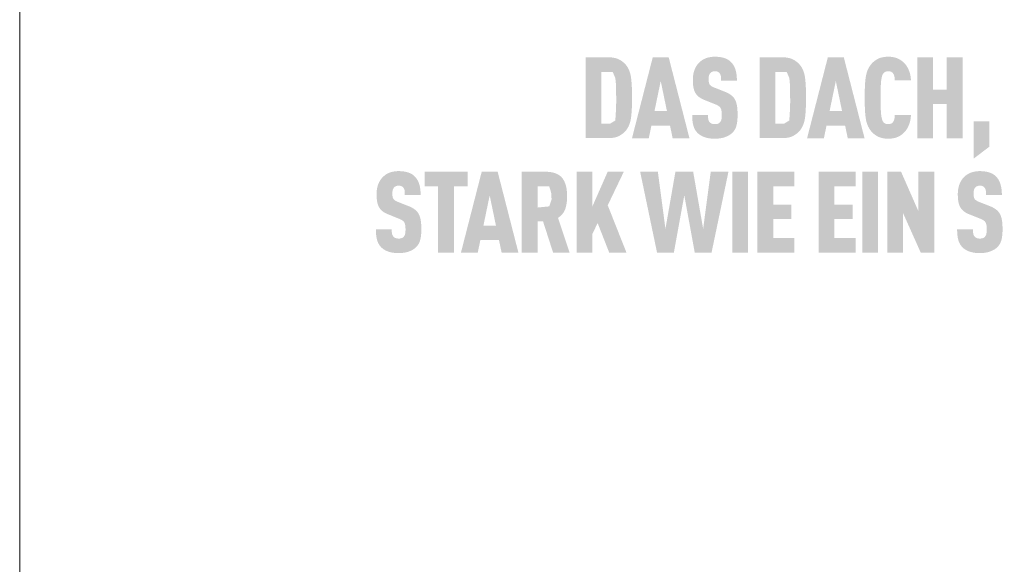
# Model space of a CAD drawing. Units: millimetres. Extents: x -10653 to 37780, y -9749 to -8279.
# Drawn here: x 11656 to 11788, y -8665 to -8592 of the extents above; entities that cross this region are included whole.
import ezdxf

# ---------------------------------------------------------------- set-up
doc = ezdxf.new("R2010")
doc.units = ezdxf.units.MM
doc.layers.add('10_Blattrahmen', color=7, linetype='Continuous', lineweight=20, true_color=0x000000)

msp = doc.modelspace()

# ---------------------------------------------------------------- hatches: boundary and pattern name
h = msp.add_hatch(color=256)
h.dxf.hatch_style = 1
h.paths.add_polyline_path([(11737.909, -8604.15), (11737.928, -8603.477), (11737.927, -8602.001), (11737.909, -8601.364), (11737.892, -8601.047), (11737.871, -8600.743), (11737.844, -8600.451), (11737.813, -8600.171), (11737.794, -8600.036), (11737.773, -8599.905), (11737.748, -8599.777), (11737.72, -8599.652), (11737.689, -8599.531), (11737.655, -8599.413), (11737.618, -8599.299), (11737.598, -8599.243), (11737.577, -8599.188), (11737.556, -8599.134), (11737.534, -8599.081), (11737.511, -8599.028), (11737.487, -8598.977), (11737.463, -8598.926), (11737.437, -8598.876), (11737.411, -8598.827), (11737.384, -8598.779), (11737.357, -8598.732), (11737.328, -8598.686), (11737.299, -8598.64), (11737.269, -8598.596), (11737.238, -8598.552), (11737.207, -8598.509), (11737.175, -8598.467), (11737.098, -8598.372), (11737.052, -8598.319), (11737.005, -8598.268), (11736.957, -8598.217), (11736.906, -8598.168), (11736.855, -8598.119), (11736.801, -8598.072), (11736.746, -8598.026), (11736.689, -8597.98), (11736.63, -8597.936), (11736.57, -8597.893), (11736.508, -8597.851), (11736.445, -8597.809), (11736.38, -8597.769), (11736.313, -8597.73), (11736.245, -8597.692), (11736.21, -8597.674), (11736.174, -8597.656), (11736.138, -8597.639), (11736.1, -8597.622), (11736.063, -8597.606), (11736.024, -8597.59), (11735.985, -8597.575), (11735.945, -8597.56), (11735.904, -8597.546), (11735.863, -8597.533), (11735.778, -8597.508), (11735.69, -8597.485), (11735.6, -8597.464), (11735.506, -8597.446), (11735.41, -8597.43), (11735.311, -8597.416), (11735.209, -8597.404), (11735.104, -8597.394), (11734.996, -8597.387), (11734.885, -8597.382), (11731.742, -8597.38), (11731.742, -8608.16), (11734.772, -8608.16), (11734.885, -8608.157), (11734.996, -8608.152), (11735.104, -8608.145), (11735.209, -8608.136), (11735.311, -8608.124), (11735.41, -8608.11), (11735.506, -8608.094), (11735.6, -8608.076), (11735.69, -8608.055), (11735.778, -8608.032), (11735.863, -8608.007), (11735.904, -8607.993), (11735.945, -8607.979), (11735.985, -8607.965), (11736.024, -8607.95), (11736.063, -8607.934), (11736.1, -8607.918), (11736.138, -8607.901), (11736.174, -8607.884), (11736.21, -8607.866), (11736.245, -8607.847), (11736.313, -8607.809), (11736.38, -8607.77), (11736.445, -8607.73), (11736.508, -8607.689), (11736.57, -8607.647), (11736.63, -8607.604), (11736.689, -8607.559), (11736.746, -8607.514), (11736.801, -8607.468), (11736.855, -8607.42), (11736.906, -8607.372), (11736.957, -8607.322), (11737.005, -8607.272), (11737.052, -8607.22), (11737.098, -8607.168), (11737.175, -8607.073), (11737.207, -8607.03), (11737.238, -8606.987), (11737.269, -8606.943), (11737.299, -8606.899), (11737.328, -8606.853), (11737.357, -8606.806), (11737.384, -8606.759), (11737.411, -8606.71), (11737.437, -8606.661), (11737.463, -8606.611), (11737.487, -8606.56), (11737.511, -8606.508), (11737.534, -8606.455), (11737.556, -8606.401), (11737.577, -8606.347), (11737.618, -8606.235), (11737.655, -8606.12), (11737.689, -8606.001), (11737.72, -8605.878), (11737.748, -8605.753), (11737.773, -8605.623), (11737.794, -8605.49), (11737.813, -8605.353), (11737.844, -8605.071), (11737.871, -8604.776), (11737.892, -8604.469)])
h.paths.add_polyline_path([(11735.788, -8604.514), (11735.707, -8605.806), (11735.02, -8606.219), (11733.848, -8606.219), (11733.848, -8599.32), (11735.35, -8599.32), (11735.713, -8600.148), (11735.785, -8600.912), (11735.817, -8601.857), (11735.825, -8603.441)], flags=16)
h = msp.add_hatch(color=256)
h.dxf.hatch_style = 1
h.paths.add_polyline_path([(11740.517, -8606.498), (11742.999, -8606.498), (11743.347, -8608.167), (11745.587, -8608.167), (11742.818, -8597.372), (11740.699, -8597.372), (11737.929, -8608.167), (11740.169, -8608.167)])
h.paths.add_polyline_path([(11740.926, -8604.557), (11741.758, -8600.547), (11742.591, -8604.557)], flags=16)
h = msp.add_hatch(color=256)
h.dxf.hatch_style = 1
h.paths.add_polyline_path([(11751.112, -8602.405), (11751.069, -8602.373), (11751.025, -8602.342), (11750.979, -8602.311), (11750.932, -8602.281), (11750.885, -8602.251), (11750.836, -8602.222), (11750.785, -8602.193), (11750.734, -8602.165), (11750.628, -8602.111), (11750.516, -8602.058), (11750.401, -8602.008), (11748.819, -8601.384), (11748.721, -8601.341), (11748.626, -8601.294), (11748.544, -8601.246), (11748.484, -8601.206), (11748.424, -8601.16), (11748.364, -8601.107), (11748.315, -8601.051), (11748.275, -8600.994), (11748.241, -8600.929), (11748.216, -8600.865), (11748.197, -8600.806), (11748.181, -8600.742), (11748.17, -8600.683), (11748.158, -8600.602), (11748.149, -8600.497), (11748.146, -8600.385), (11748.149, -8600.167), (11748.154, -8600.076), (11748.165, -8599.97), (11748.178, -8599.891), (11748.193, -8599.821), (11748.213, -8599.756), (11748.237, -8599.694), (11748.265, -8599.636), (11748.297, -8599.581), (11748.358, -8599.496), (11748.404, -8599.445), (11748.454, -8599.401), (11748.508, -8599.365), (11748.564, -8599.334), (11748.625, -8599.308), (11748.69, -8599.286), (11748.761, -8599.269), (11748.837, -8599.256), (11748.947, -8599.244), (11749.034, -8599.246), (11749.118, -8599.252), (11749.195, -8599.263), (11749.266, -8599.279), (11749.334, -8599.302), (11749.4, -8599.332), (11749.468, -8599.373), (11749.53, -8599.421), (11749.585, -8599.476), (11749.632, -8599.539), (11749.675, -8599.61), (11749.712, -8599.686), (11749.741, -8599.768), (11749.764, -8599.853), (11749.776, -8599.928), (11749.784, -8600.007), (11749.79, -8600.07), (11749.797, -8600.174), (11749.802, -8600.335), (11749.801, -8600.475), (11751.912, -8600.475), (11751.909, -8600.275), (11751.901, -8600.08), (11751.886, -8599.891), (11751.877, -8599.798), (11751.865, -8599.707), (11751.853, -8599.618), (11751.838, -8599.529), (11751.823, -8599.443), (11751.805, -8599.357), (11751.786, -8599.274), (11751.766, -8599.191), (11751.744, -8599.11), (11751.721, -8599.03), (11751.695, -8598.952), (11751.668, -8598.876), (11751.639, -8598.801), (11751.609, -8598.728), (11751.576, -8598.657), (11751.542, -8598.587), (11751.505, -8598.52), (11751.467, -8598.454), (11751.427, -8598.389), (11751.385, -8598.326), (11751.342, -8598.265), (11751.296, -8598.206), (11751.249, -8598.149), (11751.2, -8598.093), (11751.149, -8598.039), (11751.096, -8597.986), (11751.053, -8597.945), (11751.009, -8597.905), (11750.963, -8597.866), (11750.916, -8597.829), (11750.867, -8597.793), (11750.817, -8597.758), (11750.765, -8597.724), (11750.712, -8597.692), (11750.657, -8597.661), (11750.6, -8597.631), (11750.542, -8597.603), (11750.483, -8597.576), (11750.422, -8597.55), (11750.359, -8597.525), (11750.295, -8597.502), (11750.23, -8597.48), (11750.163, -8597.46), (11750.094, -8597.44), (11750.024, -8597.422), (11749.952, -8597.405), (11749.879, -8597.39), (11749.805, -8597.376), (11749.728, -8597.363), (11749.651, -8597.351), (11749.571, -8597.341), (11749.491, -8597.331), (11749.325, -8597.317), (11749.152, -8597.308), (11748.974, -8597.304), (11748.82, -8597.308), (11748.745, -8597.312), (11748.671, -8597.317), (11748.597, -8597.324), (11748.525, -8597.331), (11748.454, -8597.341), (11748.383, -8597.351), (11748.314, -8597.363), (11748.245, -8597.376), (11748.178, -8597.39), (11748.112, -8597.405), (11748.046, -8597.422), (11747.982, -8597.44), (11747.918, -8597.46), (11747.856, -8597.48), (11747.794, -8597.502), (11747.734, -8597.525), (11747.674, -8597.55), (11747.616, -8597.576), (11747.558, -8597.603), (11747.502, -8597.631), (11747.446, -8597.661), (11747.391, -8597.692), (11747.338, -8597.724), (11747.285, -8597.758), (11747.234, -8597.793), (11747.183, -8597.829), (11747.133, -8597.866), (11747.085, -8597.905), (11747.037, -8597.945), (11746.99, -8597.986), (11746.932, -8598.04), (11746.875, -8598.095), (11746.82, -8598.152), (11746.767, -8598.21), (11746.715, -8598.269), (11746.666, -8598.33), (11746.619, -8598.392), (11746.573, -8598.456), (11746.529, -8598.521), (11746.488, -8598.588), (11746.448, -8598.656), (11746.41, -8598.725), (11746.374, -8598.796), (11746.339, -8598.868), (11746.307, -8598.942), (11746.277, -8599.017), (11746.248, -8599.094), (11746.221, -8599.171), (11746.196, -8599.25), (11746.173, -8599.329), (11746.152, -8599.41), (11746.133, -8599.492), (11746.115, -8599.575), (11746.1, -8599.659), (11746.086, -8599.744), (11746.074, -8599.83), (11746.064, -8599.917), (11746.056, -8600.006), (11746.049, -8600.095), (11746.045, -8600.186), (11746.042, -8600.277), (11746.042, -8600.52), (11746.046, -8600.665), (11746.052, -8600.804), (11746.061, -8600.939), (11746.074, -8601.069), (11746.089, -8601.194), (11746.107, -8601.314), (11746.127, -8601.429), (11746.151, -8601.539), (11746.164, -8601.592), (11746.178, -8601.643), (11746.192, -8601.694), (11746.207, -8601.743), (11746.223, -8601.791), (11746.239, -8601.838), (11746.257, -8601.884), (11746.274, -8601.928), (11746.293, -8601.971), (11746.312, -8602.013), (11746.333, -8602.054), (11746.353, -8602.093), (11746.375, -8602.131), (11746.397, -8602.168), (11746.42, -8602.204), (11746.444, -8602.239), (11746.469, -8602.274), (11746.494, -8602.309), (11746.521, -8602.343), (11746.548, -8602.376), (11746.576, -8602.409), (11746.605, -8602.441), (11746.635, -8602.473), (11746.665, -8602.504), (11746.697, -8602.534), (11746.729, -8602.565), (11746.762, -8602.594), (11746.797, -8602.623), (11746.831, -8602.652), (11746.867, -8602.68), (11746.904, -8602.707), (11746.941, -8602.734), (11746.979, -8602.76), (11747.019, -8602.786), (11747.058, -8602.812), (11747.099, -8602.836), (11747.141, -8602.861), (11747.183, -8602.884), (11747.227, -8602.908), (11747.271, -8602.93), (11747.362, -8602.974), (11747.456, -8603.015), (11748.927, -8603.61), (11749.067, -8603.663), (11749.132, -8603.69), (11749.195, -8603.718), (11749.284, -8603.761), (11749.374, -8603.812), (11749.439, -8603.851), (11749.506, -8603.899), (11749.567, -8603.948), (11749.622, -8603.998), (11749.669, -8604.05), (11749.713, -8604.106), (11749.746, -8604.162), (11749.777, -8604.226), (11749.805, -8604.299), (11749.829, -8604.381), (11749.851, -8604.474), (11749.866, -8604.568), (11749.875, -8604.637), (11749.882, -8604.71), (11749.888, -8604.786), (11749.892, -8604.865), (11749.895, -8604.948), (11749.895, -8605.035), (11749.894, -8605.248), (11749.889, -8605.352), (11749.884, -8605.422), (11749.876, -8605.488), (11749.866, -8605.565), (11749.851, -8605.643), (11749.83, -8605.726), (11749.804, -8605.803), (11749.775, -8605.872), (11749.74, -8605.939), (11749.701, -8605.996), (11749.676, -8606.025), (11749.654, -8606.054), (11749.611, -8606.1), (11749.562, -8606.14), (11749.507, -8606.178), (11749.444, -8606.21), (11749.379, -8606.236), (11749.309, -8606.257), (11749.234, -8606.274), (11749.153, -8606.286), (11749.062, -8606.293), (11748.964, -8606.295), (11748.88, -8606.292), (11748.793, -8606.283), (11748.713, -8606.27), (11748.638, -8606.251), (11748.571, -8606.228), (11748.507, -8606.199), (11748.441, -8606.164), (11748.374, -8606.12), (11748.317, -8606.072), (11748.277, -8606.028), (11748.236, -8605.975), (11748.202, -8605.92), (11748.167, -8605.854), (11748.135, -8605.775), (11748.11, -8605.691), (11748.098, -8605.631), (11748.088, -8605.57), (11748.079, -8605.505), (11748.072, -8605.439), (11748.066, -8605.369), (11748.062, -8605.297), (11748.059, -8605.222), (11748.058, -8605.145), (11748.058, -8605.065), (11745.95, -8605.065), (11745.952, -8605.266), (11745.958, -8605.459), (11745.97, -8605.645), (11745.987, -8605.824), (11746.009, -8605.996), (11746.021, -8606.079), (11746.036, -8606.161), (11746.051, -8606.24), (11746.068, -8606.318), (11746.086, -8606.394), (11746.105, -8606.468), (11746.126, -8606.54), (11746.149, -8606.611), (11746.173, -8606.68), (11746.199, -8606.748), (11746.227, -8606.815), (11746.257, -8606.88), (11746.288, -8606.943), (11746.321, -8607.005), (11746.356, -8607.066), (11746.393, -8607.125), (11746.431, -8607.182), (11746.471, -8607.238), (11746.513, -8607.293), (11746.557, -8607.346), (11746.602, -8607.397), (11746.649, -8607.447), (11746.695, -8607.493), (11746.742, -8607.537), (11746.791, -8607.58), (11746.841, -8607.621), (11746.893, -8607.662), (11746.948, -8607.701), (11747.003, -8607.738), (11747.061, -8607.775), (11747.12, -8607.811), (11747.182, -8607.845), (11747.244, -8607.878), (11747.309, -8607.909), (11747.375, -8607.94), (11747.444, -8607.969), (11747.513, -8607.997), (11747.585, -8608.023), (11747.658, -8608.049), (11747.734, -8608.072), (11747.811, -8608.094), (11747.889, -8608.115), (11747.97, -8608.134), (11748.052, -8608.151), (11748.136, -8608.167), (11748.222, -8608.181), (11748.31, -8608.193), (11748.4, -8608.204), (11748.491, -8608.213), (11748.584, -8608.221), (11748.679, -8608.227), (11748.775, -8608.232), (11748.974, -8608.236), (11749.172, -8608.231), (11749.268, -8608.226), (11749.362, -8608.219), (11749.455, -8608.211), (11749.547, -8608.201), (11749.636, -8608.189), (11749.724, -8608.176), (11749.811, -8608.161), (11749.895, -8608.145), (11749.979, -8608.126), (11750.06, -8608.107), (11750.14, -8608.085), (11750.218, -8608.062), (11750.294, -8608.037), (11750.369, -8608.01), (11750.442, -8607.982), (11750.513, -8607.953), (11750.583, -8607.923), (11750.65, -8607.892), (11750.716, -8607.859), (11750.78, -8607.826), (11750.842, -8607.792), (11750.902, -8607.756), (11750.96, -8607.719), (11751.017, -8607.682), (11751.072, -8607.643), (11751.125, -8607.603), (11751.176, -8607.562), (11751.225, -8607.52), (11751.273, -8607.476), (11751.318, -8607.432), (11751.368, -8607.381), (11751.415, -8607.328), (11751.46, -8607.274), (11751.503, -8607.218), (11751.524, -8607.19), (11751.545, -8607.161), (11751.565, -8607.132), (11751.584, -8607.103), (11751.621, -8607.043), (11751.656, -8606.981), (11751.69, -8606.919), (11751.721, -8606.855), (11751.75, -8606.789), (11751.777, -8606.723), (11751.802, -8606.654), (11751.825, -8606.585), (11751.846, -8606.514), (11751.865, -8606.441), (11751.883, -8606.367), (11751.899, -8606.292), (11751.914, -8606.214), (11751.928, -8606.135), (11751.952, -8605.971), (11751.971, -8605.801), (11751.986, -8605.624), (11751.995, -8605.439), (11752, -8605.248), (11752, -8605.05), (11752.001, -8604.877), (11751.999, -8604.709), (11751.993, -8604.548), (11751.985, -8604.392), (11751.973, -8604.242), (11751.958, -8604.099), (11751.94, -8603.961), (11751.919, -8603.829), (11751.895, -8603.703), (11751.882, -8603.642), (11751.868, -8603.583), (11751.854, -8603.525), (11751.838, -8603.469), (11751.822, -8603.414), (11751.805, -8603.361), (11751.787, -8603.309), (11751.768, -8603.258), (11751.749, -8603.21), (11751.729, -8603.162), (11751.708, -8603.116), (11751.686, -8603.072), (11751.664, -8603.029), (11751.641, -8602.987), (11751.617, -8602.947), (11751.591, -8602.907), (11751.565, -8602.868), (11751.537, -8602.829), (11751.508, -8602.791), (11751.478, -8602.753), (11751.447, -8602.716), (11751.414, -8602.679), (11751.381, -8602.643), (11751.346, -8602.607), (11751.31, -8602.572), (11751.273, -8602.538), (11751.234, -8602.504), (11751.195, -8602.47), (11751.154, -8602.437)])
h = msp.add_hatch(color=256)
h.dxf.hatch_style = 1
h.paths.add_polyline_path([(11754.931, -8608.16), (11757.961, -8608.16), (11758.074, -8608.157), (11758.185, -8608.152), (11758.293, -8608.145), (11758.398, -8608.136), (11758.5, -8608.124), (11758.599, -8608.11), (11758.695, -8608.094), (11758.789, -8608.076), (11758.879, -8608.055), (11758.967, -8608.032), (11759.052, -8608.007), (11759.093, -8607.993), (11759.134, -8607.979), (11759.174, -8607.965), (11759.213, -8607.95), (11759.252, -8607.934), (11759.29, -8607.918), (11759.327, -8607.901), (11759.363, -8607.884), (11759.399, -8607.866), (11759.434, -8607.847), (11759.502, -8607.809), (11759.569, -8607.77), (11759.634, -8607.73), (11759.697, -8607.689), (11759.759, -8607.647), (11759.819, -8607.604), (11759.878, -8607.559), (11759.935, -8607.514), (11759.99, -8607.468), (11760.044, -8607.42), (11760.096, -8607.372), (11760.146, -8607.322), (11760.195, -8607.272), (11760.242, -8607.22), (11760.287, -8607.168), (11760.364, -8607.073), (11760.396, -8607.03), (11760.428, -8606.987), (11760.458, -8606.943), (11760.488, -8606.899), (11760.517, -8606.853), (11760.546, -8606.806), (11760.573, -8606.759), (11760.6, -8606.71), (11760.626, -8606.661), (11760.652, -8606.611), (11760.676, -8606.56), (11760.7, -8606.508), (11760.723, -8606.455), (11760.745, -8606.401), (11760.766, -8606.347), (11760.807, -8606.235), (11760.844, -8606.12), (11760.878, -8606.001), (11760.909, -8605.878), (11760.937, -8605.753), (11760.962, -8605.623), (11760.983, -8605.49), (11761.002, -8605.353), (11761.033, -8605.071), (11761.06, -8604.776), (11761.081, -8604.469), (11761.098, -8604.15), (11761.117, -8603.477), (11761.116, -8602.001), (11761.098, -8601.364), (11761.081, -8601.047), (11761.06, -8600.743), (11761.033, -8600.451), (11761.002, -8600.171), (11760.983, -8600.036), (11760.962, -8599.905), (11760.937, -8599.777), (11760.909, -8599.652), (11760.878, -8599.531), (11760.844, -8599.413), (11760.807, -8599.299), (11760.787, -8599.243), (11760.766, -8599.188), (11760.745, -8599.134), (11760.723, -8599.081), (11760.7, -8599.028), (11760.676, -8598.977), (11760.652, -8598.926), (11760.626, -8598.876), (11760.6, -8598.827), (11760.573, -8598.779), (11760.546, -8598.732), (11760.517, -8598.686), (11760.488, -8598.64), (11760.458, -8598.596), (11760.428, -8598.552), (11760.396, -8598.509), (11760.364, -8598.467), (11760.287, -8598.372), (11760.242, -8598.319), (11760.195, -8598.268), (11760.146, -8598.217), (11760.096, -8598.168), (11760.044, -8598.119), (11759.99, -8598.072), (11759.935, -8598.026), (11759.878, -8597.98), (11759.819, -8597.936), (11759.759, -8597.893), (11759.697, -8597.851), (11759.634, -8597.809), (11759.569, -8597.769), (11759.502, -8597.73), (11759.434, -8597.692), (11759.399, -8597.674), (11759.363, -8597.656), (11759.327, -8597.639), (11759.29, -8597.622), (11759.252, -8597.606), (11759.213, -8597.59), (11759.174, -8597.575), (11759.134, -8597.56), (11759.093, -8597.546), (11759.052, -8597.533), (11758.967, -8597.508), (11758.879, -8597.485), (11758.789, -8597.464), (11758.695, -8597.446), (11758.599, -8597.43), (11758.5, -8597.416), (11758.398, -8597.404), (11758.293, -8597.394), (11758.185, -8597.387), (11758.074, -8597.382), (11754.931, -8597.38)])
h.paths.add_polyline_path([(11757.037, -8599.32), (11758.539, -8599.32), (11758.902, -8600.148), (11758.974, -8600.912), (11759.006, -8601.857), (11759.014, -8603.441), (11758.977, -8604.514), (11758.896, -8605.806), (11758.209, -8606.219), (11757.037, -8606.219)], flags=16)
h = msp.add_hatch(color=256)
h.dxf.hatch_style = 1
h.paths.add_polyline_path([(11761.267, -8608.167), (11763.507, -8608.167), (11763.855, -8606.498), (11766.337, -8606.498), (11766.685, -8608.167), (11768.925, -8608.167), (11766.155, -8597.372), (11764.036, -8597.372)])
h.paths.add_polyline_path([(11765.096, -8600.547), (11765.928, -8604.557), (11764.263, -8604.557)], flags=16)
h = msp.add_hatch(color=256)
h.dxf.hatch_style = 1
h.paths.add_polyline_path([(11771.139, -8600.519), (11771.163, -8600.34), (11771.176, -8600.256), (11771.19, -8600.176), (11771.206, -8600.099), (11771.223, -8600.026), (11771.24, -8599.956), (11771.259, -8599.891), (11771.283, -8599.816), (11771.31, -8599.741), (11771.344, -8599.66), (11771.379, -8599.596), (11771.421, -8599.535), (11771.469, -8599.478), (11771.523, -8599.426), (11771.582, -8599.379), (11771.638, -8599.343), (11771.698, -8599.313), (11771.765, -8599.288), (11771.839, -8599.268), (11771.915, -8599.255), (11771.982, -8599.248), (11772.057, -8599.245), (11772.125, -8599.246), (11772.193, -8599.25), (11772.274, -8599.26), (11772.36, -8599.278), (11772.43, -8599.3), (11772.491, -8599.326), (11772.546, -8599.357), (11772.603, -8599.397), (11772.659, -8599.446), (11772.708, -8599.501), (11772.748, -8599.557), (11772.777, -8599.607), (11772.828, -8599.711), (11772.856, -8599.782), (11772.88, -8599.853), (11772.9, -8599.927), (11772.916, -8600.007), (11772.936, -8600.138), (11772.948, -8600.247), (11772.957, -8600.357), (11772.963, -8600.47), (11775.113, -8600.47), (11775.107, -8600.374), (11775.1, -8600.281), (11775.091, -8600.188), (11775.08, -8600.096), (11775.068, -8600.006), (11775.054, -8599.917), (11775.038, -8599.829), (11775.021, -8599.742), (11775.002, -8599.656), (11774.981, -8599.572), (11774.959, -8599.489), (11774.934, -8599.407), (11774.909, -8599.326), (11774.881, -8599.247), (11774.852, -8599.169), (11774.821, -8599.092), (11774.789, -8599.016), (11774.755, -8598.942), (11774.72, -8598.87), (11774.684, -8598.799), (11774.646, -8598.73), (11774.607, -8598.662), (11774.567, -8598.596), (11774.525, -8598.532), (11774.482, -8598.47), (11774.438, -8598.409), (11774.392, -8598.349), (11774.345, -8598.292), (11774.297, -8598.236), (11774.247, -8598.181), (11774.196, -8598.128), (11774.144, -8598.077), (11774.093, -8598.03), (11774.041, -8597.984), (11773.989, -8597.939), (11773.936, -8597.896), (11773.882, -8597.854), (11773.827, -8597.814), (11773.772, -8597.776), (11773.716, -8597.739), (11773.659, -8597.703), (11773.601, -8597.669), (11773.542, -8597.637), (11773.483, -8597.606), (11773.423, -8597.577), (11773.362, -8597.549), (11773.3, -8597.522), (11773.238, -8597.497), (11773.174, -8597.474), (11773.109, -8597.452), (11773.043, -8597.432), (11772.976, -8597.413), (11772.908, -8597.395), (11772.838, -8597.38), (11772.767, -8597.365), (11772.694, -8597.352), (11772.621, -8597.341), (11772.546, -8597.331), (11772.47, -8597.323), (11772.393, -8597.316), (11772.314, -8597.311), (11772.234, -8597.307), (11772.153, -8597.305), (11772.07, -8597.304), (11771.964, -8597.307), (11771.859, -8597.311), (11771.757, -8597.319), (11771.657, -8597.328), (11771.56, -8597.34), (11771.465, -8597.354), (11771.372, -8597.371), (11771.282, -8597.389), (11771.194, -8597.41), (11771.109, -8597.434), (11771.026, -8597.459), (11770.945, -8597.487), (11770.905, -8597.502), (11770.866, -8597.518), (11770.828, -8597.534), (11770.79, -8597.55), (11770.753, -8597.567), (11770.717, -8597.585), (11770.681, -8597.603), (11770.646, -8597.622), (11770.576, -8597.661), (11770.509, -8597.702), (11770.443, -8597.743), (11770.378, -8597.786), (11770.316, -8597.83), (11770.255, -8597.875), (11770.196, -8597.922), (11770.138, -8597.969), (11770.082, -8598.018), (11770.028, -8598.068), (11769.975, -8598.12), (11769.924, -8598.173), (11769.875, -8598.226), (11769.827, -8598.282), (11769.781, -8598.338), (11769.703, -8598.439), (11769.671, -8598.483), (11769.639, -8598.528), (11769.609, -8598.574), (11769.579, -8598.62), (11769.55, -8598.667), (11769.521, -8598.715), (11769.494, -8598.764), (11769.467, -8598.813), (11769.441, -8598.864), (11769.415, -8598.915), (11769.391, -8598.966), (11769.367, -8599.019), (11769.344, -8599.072), (11769.301, -8599.181), (11769.26, -8599.293), (11769.223, -8599.408), (11769.189, -8599.526), (11769.158, -8599.647), (11769.13, -8599.771), (11769.105, -8599.898), (11769.084, -8600.029), (11769.065, -8600.162), (11769.034, -8600.439), (11769.007, -8600.729), (11768.986, -8601.034), (11768.969, -8601.353), (11768.95, -8602.033), (11768.95, -8603.507), (11768.969, -8604.187), (11768.986, -8604.506), (11769.007, -8604.811), (11769.034, -8605.101), (11769.065, -8605.378), (11769.084, -8605.511), (11769.105, -8605.641), (11769.13, -8605.769), (11769.158, -8605.893), (11769.189, -8606.014), (11769.223, -8606.132), (11769.26, -8606.247), (11769.301, -8606.359), (11769.344, -8606.467), (11769.367, -8606.521), (11769.391, -8606.573), (11769.415, -8606.625), (11769.441, -8606.676), (11769.467, -8606.726), (11769.494, -8606.776), (11769.521, -8606.824), (11769.55, -8606.872), (11769.579, -8606.92), (11769.609, -8606.966), (11769.639, -8607.012), (11769.671, -8607.056), (11769.703, -8607.101), (11769.781, -8607.202), (11769.827, -8607.258), (11769.875, -8607.313), (11769.924, -8607.367), (11769.975, -8607.42), (11770.028, -8607.471), (11770.082, -8607.521), (11770.138, -8607.57), (11770.196, -8607.618), (11770.255, -8607.665), (11770.316, -8607.71), (11770.378, -8607.754), (11770.443, -8607.797), (11770.509, -8607.838), (11770.576, -8607.878), (11770.646, -8607.917), (11770.681, -8607.936), (11770.717, -8607.955), (11770.753, -8607.972), (11770.79, -8607.989), (11770.828, -8608.006), (11770.866, -8608.022), (11770.905, -8608.037), (11770.945, -8608.052), (11771.026, -8608.08), (11771.109, -8608.106), (11771.194, -8608.129), (11771.282, -8608.15), (11771.372, -8608.169), (11771.465, -8608.186), (11771.56, -8608.2), (11771.657, -8608.212), (11771.757, -8608.221), (11771.859, -8608.228), (11771.964, -8608.233), (11772.07, -8608.236), (11772.153, -8608.235), (11772.234, -8608.233), (11772.314, -8608.229), (11772.393, -8608.224), (11772.47, -8608.217), (11772.546, -8608.209), (11772.621, -8608.199), (11772.694, -8608.187), (11772.767, -8608.175), (11772.838, -8608.16), (11772.908, -8608.144), (11772.976, -8608.127), (11773.043, -8608.108), (11773.109, -8608.088), (11773.174, -8608.066), (11773.238, -8608.042), (11773.3, -8608.017), (11773.362, -8607.991), (11773.423, -8607.963), (11773.483, -8607.934), (11773.542, -8607.903), (11773.601, -8607.87), (11773.659, -8607.836), (11773.716, -8607.801), (11773.772, -8607.764), (11773.827, -8607.725), (11773.882, -8607.685), (11773.936, -8607.644), (11773.989, -8607.601), (11774.041, -8607.556), (11774.093, -8607.51), (11774.144, -8607.462), (11774.196, -8607.411), (11774.247, -8607.358), (11774.297, -8607.304), (11774.345, -8607.247), (11774.392, -8607.189), (11774.438, -8607.13), (11774.482, -8607.068), (11774.525, -8607.005), (11774.567, -8606.941), (11774.607, -8606.874), (11774.646, -8606.806), (11774.684, -8606.736), (11774.72, -8606.665), (11774.755, -8606.592), (11774.789, -8606.517), (11774.821, -8606.441), (11774.852, -8606.363), (11774.881, -8606.284), (11774.909, -8606.204), (11774.934, -8606.122), (11774.959, -8606.04), (11774.981, -8605.956), (11775.002, -8605.871), (11775.021, -8605.785), (11775.038, -8605.698), (11775.054, -8605.61), (11775.068, -8605.52), (11775.08, -8605.429), (11775.091, -8605.338), (11775.1, -8605.245), (11775.107, -8605.15), (11775.113, -8605.055), (11772.963, -8605.055), (11772.957, -8605.167), (11772.948, -8605.278), (11772.936, -8605.387), (11772.916, -8605.517), (11772.9, -8605.598), (11772.88, -8605.672), (11772.856, -8605.743), (11772.829, -8605.812), (11772.783, -8605.906), (11772.749, -8605.967), (11772.708, -8606.026), (11772.663, -8606.077), (11772.618, -8606.121), (11772.562, -8606.164), (11772.503, -8606.202), (11772.443, -8606.231), (11772.376, -8606.254), (11772.301, -8606.273), (11772.226, -8606.285), (11772.159, -8606.292), (11772.083, -8606.295), (11772.016, -8606.294), (11771.948, -8606.288), (11771.883, -8606.279), (11771.817, -8606.266), (11771.751, -8606.247), (11771.686, -8606.221), (11771.626, -8606.19), (11771.562, -8606.146), (11771.504, -8606.097), (11771.453, -8606.043), (11771.407, -8605.985), (11771.367, -8605.922), (11771.339, -8605.867), (11771.31, -8605.799), (11771.283, -8605.724), (11771.259, -8605.649), (11771.24, -8605.583), (11771.223, -8605.514), (11771.206, -8605.441), (11771.19, -8605.364), (11771.176, -8605.284), (11771.163, -8605.2), (11771.139, -8605.021), (11771.119, -8604.828), (11771.104, -8604.62), (11771.081, -8604.182), (11771.065, -8603.728), (11771.056, -8602.77), (11771.065, -8601.812), (11771.081, -8601.358), (11771.104, -8600.92), (11771.119, -8600.712)])
h = msp.add_hatch(color=256)
h.dxf.hatch_style = 1
h.paths.add_polyline_path([(11775.956, -8608.167), (11778.062, -8608.167), (11778.062, -8603.627), (11779.885, -8603.627), (11779.885, -8608.167), (11781.991, -8608.167), (11781.991, -8597.372), (11779.885, -8597.372), (11779.885, -8601.686), (11778.062, -8601.686), (11778.062, -8597.372), (11775.956, -8597.372)])
h = msp.add_hatch(color=256)
h.dxf.hatch_style = 1
h.paths.add_polyline_path([(11783.463, -8610.887), (11785.569, -8609.299), (11785.569, -8605.91), (11783.463, -8605.91)])
h = msp.add_hatch(color=256)
h.dxf.hatch_style = 1
h.paths.add_polyline_path([(11709.121, -8617.789), (11709.083, -8617.755), (11709.043, -8617.722), (11709.002, -8617.689), (11708.96, -8617.656), (11708.917, -8617.625), (11708.873, -8617.593), (11708.828, -8617.563), (11708.781, -8617.532), (11708.733, -8617.503), (11708.684, -8617.474), (11708.634, -8617.445), (11708.582, -8617.417), (11708.476, -8617.362), (11708.365, -8617.31), (11708.249, -8617.26), (11706.668, -8616.636), (11706.57, -8616.593), (11706.475, -8616.545), (11706.393, -8616.498), (11706.333, -8616.458), (11706.272, -8616.412), (11706.213, -8616.358), (11706.163, -8616.303), (11706.123, -8616.245), (11706.089, -8616.181), (11706.064, -8616.117), (11706.045, -8616.058), (11706.029, -8615.994), (11706.018, -8615.935), (11706.007, -8615.853), (11705.998, -8615.749), (11705.994, -8615.636), (11705.998, -8615.418), (11706.002, -8615.328), (11706.013, -8615.222), (11706.026, -8615.143), (11706.042, -8615.073), (11706.061, -8615.008), (11706.085, -8614.946), (11706.113, -8614.888), (11706.146, -8614.833), (11706.207, -8614.747), (11706.252, -8614.697), (11706.303, -8614.653), (11706.356, -8614.616), (11706.412, -8614.586), (11706.473, -8614.56), (11706.539, -8614.538), (11706.609, -8614.521), (11706.685, -8614.508), (11706.796, -8614.496), (11706.883, -8614.497), (11706.966, -8614.504), (11707.044, -8614.515), (11707.115, -8614.531), (11707.183, -8614.553), (11707.248, -8614.583), (11707.317, -8614.625), (11707.379, -8614.673), (11707.433, -8614.728), (11707.48, -8614.791), (11707.524, -8614.861), (11707.56, -8614.938), (11707.59, -8615.019), (11707.612, -8615.105), (11707.624, -8615.179), (11707.633, -8615.258), (11707.638, -8615.322), (11707.646, -8615.425), (11707.65, -8615.587), (11707.649, -8615.727), (11709.76, -8615.727), (11709.758, -8615.526), (11709.749, -8615.331), (11709.735, -8615.142), (11709.725, -8615.05), (11709.714, -8614.959), (11709.701, -8614.869), (11709.687, -8614.781), (11709.671, -8614.694), (11709.654, -8614.609), (11709.635, -8614.525), (11709.614, -8614.443), (11709.593, -8614.362), (11709.569, -8614.282), (11709.544, -8614.204), (11709.517, -8614.128), (11709.488, -8614.053), (11709.457, -8613.98), (11709.425, -8613.909), (11709.39, -8613.839), (11709.354, -8613.771), (11709.316, -8613.705), (11709.276, -8613.641), (11709.234, -8613.578), (11709.19, -8613.517), (11709.145, -8613.458), (11709.097, -8613.4), (11709.048, -8613.345), (11708.997, -8613.29), (11708.944, -8613.238), (11708.902, -8613.197), (11708.857, -8613.157), (11708.812, -8613.118), (11708.764, -8613.081), (11708.716, -8613.044), (11708.665, -8613.01), (11708.613, -8612.976), (11708.56, -8612.944), (11708.505, -8612.913), (11708.449, -8612.883), (11708.391, -8612.855), (11708.331, -8612.828), (11708.27, -8612.802), (11708.208, -8612.777), (11708.144, -8612.754), (11708.078, -8612.732), (11708.011, -8612.711), (11707.943, -8612.692), (11707.873, -8612.674), (11707.801, -8612.657), (11707.728, -8612.641), (11707.653, -8612.627), (11707.577, -8612.614), (11707.499, -8612.603), (11707.42, -8612.592), (11707.339, -8612.583), (11707.173, -8612.569), (11707.001, -8612.56), (11706.822, -8612.556), (11706.669, -8612.56), (11706.594, -8612.564), (11706.519, -8612.569), (11706.446, -8612.575), (11706.373, -8612.583), (11706.302, -8612.592), (11706.232, -8612.603), (11706.162, -8612.614), (11706.094, -8612.627), (11706.026, -8612.641), (11705.96, -8612.657), (11705.895, -8612.674), (11705.83, -8612.692), (11705.767, -8612.711), (11705.704, -8612.732), (11705.643, -8612.754), (11705.582, -8612.777), (11705.523, -8612.802), (11705.464, -8612.828), (11705.407, -8612.855), (11705.35, -8612.883), (11705.294, -8612.913), (11705.24, -8612.944), (11705.186, -8612.976), (11705.134, -8613.01), (11705.082, -8613.044), (11705.031, -8613.081), (11704.982, -8613.118), (11704.933, -8613.157), (11704.886, -8613.197), (11704.839, -8613.238), (11704.78, -8613.292), (11704.723, -8613.347), (11704.668, -8613.404), (11704.615, -8613.462), (11704.564, -8613.521), (11704.514, -8613.582), (11704.467, -8613.644), (11704.421, -8613.708), (11704.378, -8613.773), (11704.336, -8613.84), (11704.296, -8613.908), (11704.258, -8613.977), (11704.222, -8614.048), (11704.188, -8614.12), (11704.156, -8614.194), (11704.125, -8614.269), (11704.097, -8614.345), (11704.07, -8614.423), (11704.045, -8614.501), (11704.022, -8614.581), (11704.001, -8614.662), (11703.981, -8614.744), (11703.964, -8614.826), (11703.948, -8614.91), (11703.934, -8614.996), (11703.923, -8615.082), (11703.912, -8615.169), (11703.904, -8615.257), (11703.898, -8615.347), (11703.893, -8615.437), (11703.89, -8615.529), (11703.89, -8615.771), (11703.894, -8615.916), (11703.9, -8616.056), (11703.91, -8616.191), (11703.922, -8616.321), (11703.937, -8616.446), (11703.955, -8616.565), (11703.976, -8616.68), (11704, -8616.79), (11704.012, -8616.843), (11704.026, -8616.895), (11704.04, -8616.946), (11704.055, -8616.995), (11704.071, -8617.043), (11704.088, -8617.09), (11704.105, -8617.136), (11704.123, -8617.18), (11704.142, -8617.223), (11704.161, -8617.265), (11704.181, -8617.305), (11704.202, -8617.345), (11704.223, -8617.383), (11704.246, -8617.42), (11704.269, -8617.456), (11704.292, -8617.491), (11704.317, -8617.526), (11704.343, -8617.56), (11704.369, -8617.594), (11704.396, -8617.628), (11704.425, -8617.66), (11704.453, -8617.693), (11704.483, -8617.724), (11704.514, -8617.756), (11704.545, -8617.786), (11704.578, -8617.816), (11704.611, -8617.846), (11704.645, -8617.875), (11704.68, -8617.903), (11704.716, -8617.931), (11704.752, -8617.959), (11704.79, -8617.986), (11704.828, -8618.012), (11704.867, -8618.038), (11704.907, -8618.063), (11704.948, -8618.088), (11704.989, -8618.112), (11705.032, -8618.136), (11705.075, -8618.159), (11705.119, -8618.182), (11705.21, -8618.226), (11705.305, -8618.267), (11706.776, -8618.862), (11706.915, -8618.914), (11706.981, -8618.942), (11707.043, -8618.97), (11707.132, -8619.013), (11707.223, -8619.063), (11707.287, -8619.103), (11707.355, -8619.151), (11707.416, -8619.199), (11707.47, -8619.25), (11707.518, -8619.301), (11707.561, -8619.358), (11707.595, -8619.414), (11707.625, -8619.477), (11707.653, -8619.551), (11707.678, -8619.632), (11707.699, -8619.726), (11707.714, -8619.82), (11707.723, -8619.889), (11707.731, -8619.961), (11707.737, -8620.037), (11707.741, -8620.117), (11707.743, -8620.2), (11707.744, -8620.287), (11707.743, -8620.5), (11707.738, -8620.604), (11707.732, -8620.673), (11707.725, -8620.74), (11707.714, -8620.817), (11707.699, -8620.894), (11707.678, -8620.978), (11707.653, -8621.054), (11707.623, -8621.124), (11707.588, -8621.19), (11707.549, -8621.248), (11707.524, -8621.277), (11707.502, -8621.306), (11707.459, -8621.351), (11707.411, -8621.392), (11707.355, -8621.429), (11707.293, -8621.462), (11707.228, -8621.488), (11707.158, -8621.509), (11707.082, -8621.526), (11707.001, -8621.538), (11706.911, -8621.545), (11706.812, -8621.547), (11706.729, -8621.543), (11706.642, -8621.535), (11706.561, -8621.521), (11706.487, -8621.503), (11706.42, -8621.48), (11706.356, -8621.451), (11706.289, -8621.416), (11706.223, -8621.372), (11706.166, -8621.324), (11706.125, -8621.28), (11706.085, -8621.227), (11706.05, -8621.172), (11706.015, -8621.106), (11705.983, -8621.027), (11705.958, -8620.943), (11705.947, -8620.883), (11705.936, -8620.821), (11705.927, -8620.757), (11705.92, -8620.69), (11705.914, -8620.621), (11705.91, -8620.549), (11705.908, -8620.474), (11705.906, -8620.397), (11705.907, -8620.317), (11703.799, -8620.317), (11703.8, -8620.517), (11703.807, -8620.711), (11703.818, -8620.897), (11703.835, -8621.076), (11703.857, -8621.248), (11703.87, -8621.331), (11703.884, -8621.412), (11703.899, -8621.492), (11703.916, -8621.57), (11703.934, -8621.645), (11703.954, -8621.719), (11703.974, -8621.792), (11703.997, -8621.863), (11704.021, -8621.932), (11704.048, -8622), (11704.075, -8622.066), (11704.105, -8622.131), (11704.136, -8622.195), (11704.17, -8622.257), (11704.204, -8622.317), (11704.241, -8622.376), (11704.279, -8622.434), (11704.32, -8622.49), (11704.361, -8622.544), (11704.405, -8622.597), (11704.451, -8622.649), (11704.498, -8622.699), (11704.543, -8622.744), (11704.59, -8622.788), (11704.639, -8622.831), (11704.69, -8622.873), (11704.742, -8622.913), (11704.796, -8622.952), (11704.852, -8622.99), (11704.909, -8623.027), (11704.969, -8623.062), (11705.03, -8623.096), (11705.093, -8623.129), (11705.157, -8623.161), (11705.224, -8623.191), (11705.292, -8623.221), (11705.362, -8623.248), (11705.433, -8623.275), (11705.507, -8623.3), (11705.582, -8623.324), (11705.659, -8623.346), (11705.738, -8623.367), (11705.818, -8623.385), (11705.901, -8623.403), (11705.985, -8623.418), (11706.071, -8623.432), (11706.159, -8623.445), (11706.248, -8623.456), (11706.339, -8623.465), (11706.432, -8623.473), (11706.527, -8623.479), (11706.624, -8623.483), (11706.822, -8623.487), (11707.02, -8623.483), (11707.116, -8623.478), (11707.211, -8623.471), (11707.304, -8623.463), (11707.395, -8623.453), (11707.485, -8623.441), (11707.573, -8623.428), (11707.659, -8623.413), (11707.744, -8623.396), (11707.827, -8623.378), (11707.908, -8623.358), (11707.988, -8623.337), (11708.066, -8623.313), (11708.143, -8623.288), (11708.217, -8623.262), (11708.29, -8623.234), (11708.362, -8623.205), (11708.431, -8623.175), (11708.499, -8623.143), (11708.564, -8623.111), (11708.628, -8623.078), (11708.69, -8623.043), (11708.75, -8623.008), (11708.809, -8622.971), (11708.866, -8622.933), (11708.92, -8622.894), (11708.973, -8622.854), (11709.024, -8622.813), (11709.074, -8622.771), (11709.121, -8622.728), (11709.167, -8622.684), (11709.216, -8622.632), (11709.263, -8622.58), (11709.309, -8622.525), (11709.352, -8622.47), (11709.373, -8622.441), (11709.393, -8622.413), (11709.413, -8622.384), (11709.432, -8622.354), (11709.47, -8622.294), (11709.505, -8622.233), (11709.538, -8622.171), (11709.569, -8622.107), (11709.598, -8622.041), (11709.625, -8621.974), (11709.65, -8621.906), (11709.674, -8621.836), (11709.695, -8621.765), (11709.714, -8621.693), (11709.731, -8621.619), (11709.747, -8621.543), (11709.762, -8621.466), (11709.776, -8621.387), (11709.8, -8621.223), (11709.82, -8621.053), (11709.834, -8620.875), (11709.844, -8620.691), (11709.849, -8620.5), (11709.849, -8620.302), (11709.85, -8620.128), (11709.847, -8619.961), (11709.842, -8619.799), (11709.833, -8619.644), (11709.821, -8619.494), (11709.807, -8619.35), (11709.789, -8619.212), (11709.768, -8619.081), (11709.744, -8618.955), (11709.731, -8618.894), (11709.717, -8618.835), (11709.702, -8618.777), (11709.687, -8618.721), (11709.67, -8618.666), (11709.653, -8618.612), (11709.635, -8618.561), (11709.617, -8618.51), (11709.598, -8618.461), (11709.577, -8618.414), (11709.557, -8618.368), (11709.535, -8618.324), (11709.512, -8618.281), (11709.489, -8618.239), (11709.465, -8618.199), (11709.44, -8618.159), (11709.413, -8618.119), (11709.385, -8618.081), (11709.357, -8618.042), (11709.326, -8618.005), (11709.295, -8617.967), (11709.263, -8617.931), (11709.229, -8617.894), (11709.194, -8617.859), (11709.158, -8617.824)])
h = msp.add_hatch(color=256)
h.dxf.hatch_style = 1
h.paths.add_polyline_path([(11714.199, -8614.572), (11716.015, -8614.572), (11716.015, -8612.631), (11710.276, -8612.631), (11710.276, -8614.572), (11712.093, -8614.572), (11712.093, -8623.419), (11714.199, -8623.419)])
h = msp.add_hatch(color=256)
h.dxf.hatch_style = 1
h.paths.add_polyline_path([(11715.133, -8623.419), (11717.373, -8623.419), (11717.721, -8621.75), (11720.203, -8621.75), (11720.552, -8623.419), (11722.791, -8623.419), (11720.022, -8612.624), (11717.903, -8612.624)])
h.paths.add_polyline_path([(11718.13, -8619.809), (11718.962, -8615.799), (11719.795, -8619.809)], flags=16)
h = msp.add_hatch(color=256)
h.dxf.hatch_style = 1
h.paths.add_polyline_path([(11723.234, -8623.419), (11725.341, -8623.419), (11725.341, -8619.256), (11726.073, -8619.256), (11727.415, -8623.419), (11729.617, -8623.419), (11728.068, -8618.786), (11728.159, -8618.723), (11728.204, -8618.691), (11728.247, -8618.658), (11728.289, -8618.625), (11728.33, -8618.592), (11728.37, -8618.558), (11728.41, -8618.523), (11728.448, -8618.488), (11728.485, -8618.453), (11728.521, -8618.417), (11728.556, -8618.38), (11728.591, -8618.343), (11728.624, -8618.306), (11728.656, -8618.268), (11728.687, -8618.23), (11728.718, -8618.191), (11728.747, -8618.152), (11728.775, -8618.112), (11728.803, -8618.072), (11728.829, -8618.031), (11728.854, -8617.99), (11728.878, -8617.949), (11728.902, -8617.907), (11728.924, -8617.864), (11728.945, -8617.821), (11728.966, -8617.778), (11728.985, -8617.734), (11729.003, -8617.689), (11729.021, -8617.645), (11729.037, -8617.599), (11729.052, -8617.554), (11729.081, -8617.461), (11729.108, -8617.367), (11729.132, -8617.272), (11729.155, -8617.177), (11729.176, -8617.079), (11729.194, -8616.981), (11729.211, -8616.882), (11729.226, -8616.781), (11729.238, -8616.68), (11729.249, -8616.577), (11729.257, -8616.473), (11729.264, -8616.368), (11729.268, -8616.262), (11729.27, -8616.154), (11729.271, -8616.046), (11729.267, -8615.555), (11729.258, -8615.372), (11729.244, -8615.196), (11729.224, -8615.024), (11729.212, -8614.941), (11729.199, -8614.859), (11729.184, -8614.778), (11729.169, -8614.698), (11729.152, -8614.62), (11729.133, -8614.544), (11729.113, -8614.468), (11729.092, -8614.394), (11729.07, -8614.322), (11729.046, -8614.251), (11729.021, -8614.181), (11728.995, -8614.113), (11728.967, -8614.046), (11728.938, -8613.98), (11728.907, -8613.916), (11728.876, -8613.853), (11728.843, -8613.792), (11728.808, -8613.731), (11728.773, -8613.673), (11728.736, -8613.615), (11728.697, -8613.559), (11728.658, -8613.505), (11728.637, -8613.478), (11728.616, -8613.452), (11728.595, -8613.426), (11728.573, -8613.401), (11728.551, -8613.375), (11728.527, -8613.351), (11728.504, -8613.327), (11728.48, -8613.303), (11728.455, -8613.279), (11728.43, -8613.256), (11728.404, -8613.234), (11728.378, -8613.212), (11728.351, -8613.19), (11728.324, -8613.169), (11728.296, -8613.148), (11728.268, -8613.127), (11728.239, -8613.107), (11728.21, -8613.087), (11728.18, -8613.068), (11728.15, -8613.049), (11728.087, -8613.013), (11728.023, -8612.978), (11727.956, -8612.945), (11727.887, -8612.914), (11727.817, -8612.884), (11727.744, -8612.856), (11727.669, -8612.829), (11727.592, -8612.804), (11727.512, -8612.781), (11727.431, -8612.76), (11727.348, -8612.74), (11727.262, -8612.722), (11727.174, -8612.705), (11727.085, -8612.69), (11726.993, -8612.677), (11726.899, -8612.666), (11726.803, -8612.656), (11726.705, -8612.648), (11726.604, -8612.641), (11726.502, -8612.636), (11726.291, -8612.631), (11723.234, -8612.631)])
h.paths.add_polyline_path([(11725.341, -8614.572), (11726.895, -8614.572), (11727.07, -8615.125), (11727.086, -8615.179), (11727.158, -8615.457), (11727.16, -8615.626), (11727.215, -8616.332), (11726.901, -8617.254), (11725.341, -8617.414)], flags=16)
h = msp.add_hatch(color=256)
h.dxf.hatch_style = 1
h.paths.add_polyline_path([(11732.652, -8617.263), (11732.652, -8612.624), (11730.546, -8612.624), (11730.546, -8623.419), (11732.652, -8623.419), (11732.652, -8620.932), (11733.349, -8619.477), (11734.892, -8623.419), (11737.193, -8623.419), (11734.696, -8617.112), (11736.845, -8612.624), (11734.696, -8612.624)])
h = msp.add_hatch(color=256)
h.dxf.hatch_style = 1
h.paths.add_polyline_path([(11741.269, -8623.419), (11743.509, -8623.419), (11744.901, -8615.778), (11746.293, -8623.419), (11748.533, -8623.419), (11750.788, -8612.624), (11748.427, -8612.624), (11747.413, -8620.25), (11746.081, -8612.624), (11743.72, -8612.624), (11742.389, -8620.25), (11741.375, -8612.624), (11739.014, -8612.624)])
h = msp.add_hatch(color=256)
h.dxf.hatch_style = 1
h.paths.add_polyline_path([(11751.286, -8623.419), (11753.392, -8623.419), (11753.392, -8612.624), (11751.286, -8612.624)])
h = msp.add_hatch(color=256)
h.dxf.hatch_style = 1
h.paths.add_polyline_path([(11756.76, -8614.572), (11759.575, -8614.572), (11759.575, -8612.631), (11754.654, -8612.631), (11754.654, -8623.412), (11759.575, -8623.412), (11759.575, -8621.471), (11756.76, -8621.471), (11756.76, -8618.954), (11759.181, -8618.954), (11759.181, -8617.013), (11756.76, -8617.013)])
h = msp.add_hatch(color=256)
h.dxf.hatch_style = 1
h.paths.add_polyline_path([(11767.731, -8623.412), (11767.731, -8621.471), (11764.916, -8621.471), (11764.916, -8618.954), (11767.337, -8618.954), (11767.337, -8617.013), (11764.916, -8617.013), (11764.916, -8614.572), (11767.731, -8614.572), (11767.731, -8612.631), (11762.81, -8612.631), (11762.81, -8623.412)])
h = msp.add_hatch(color=256)
h.dxf.hatch_style = 1
h.paths.add_polyline_path([(11770.731, -8612.624), (11768.625, -8612.624), (11768.625, -8623.419), (11770.731, -8623.419)])
h = msp.add_hatch(color=256)
h.dxf.hatch_style = 1
h.paths.add_polyline_path([(11773.786, -8612.624), (11771.947, -8612.624), (11771.947, -8623.419), (11774.053, -8623.419), (11774.053, -8618.143), (11776.413, -8623.419), (11778.208, -8623.419), (11778.208, -8612.624), (11776.102, -8612.624), (11776.102, -8617.9)])
h = msp.add_hatch(color=256)
h.dxf.hatch_style = 1
h.paths.add_polyline_path([(11783.464, -8615.418), (11783.468, -8615.328), (11783.48, -8615.222), (11783.493, -8615.143), (11783.508, -8615.073), (11783.527, -8615.008), (11783.551, -8614.946), (11783.579, -8614.888), (11783.612, -8614.833), (11783.673, -8614.747), (11783.718, -8614.697), (11783.769, -8614.653), (11783.823, -8614.616), (11783.878, -8614.586), (11783.939, -8614.56), (11784.005, -8614.538), (11784.076, -8614.521), (11784.151, -8614.508), (11784.262, -8614.496), (11784.349, -8614.497), (11784.432, -8614.504), (11784.51, -8614.515), (11784.581, -8614.531), (11784.649, -8614.553), (11784.714, -8614.583), (11784.783, -8614.625), (11784.845, -8614.673), (11784.899, -8614.728), (11784.946, -8614.791), (11784.99, -8614.861), (11785.027, -8614.938), (11785.056, -8615.019), (11785.078, -8615.105), (11785.09, -8615.179), (11785.099, -8615.258), (11785.104, -8615.322), (11785.112, -8615.425), (11785.116, -8615.587), (11785.115, -8615.727), (11787.226, -8615.727), (11787.224, -8615.526), (11787.215, -8615.331), (11787.201, -8615.142), (11787.191, -8615.05), (11787.18, -8614.959), (11787.167, -8614.869), (11787.153, -8614.781), (11787.137, -8614.694), (11787.12, -8614.609), (11787.101, -8614.525), (11787.081, -8614.443), (11787.059, -8614.362), (11787.035, -8614.282), (11787.01, -8614.204), (11786.983, -8614.128), (11786.954, -8614.053), (11786.923, -8613.98), (11786.891, -8613.909), (11786.856, -8613.839), (11786.82, -8613.771), (11786.782, -8613.705), (11786.742, -8613.641), (11786.7, -8613.578), (11786.656, -8613.517), (11786.611, -8613.458), (11786.564, -8613.4), (11786.514, -8613.345), (11786.463, -8613.29), (11786.41, -8613.238), (11786.368, -8613.197), (11786.323, -8613.157), (11786.278, -8613.118), (11786.23, -8613.081), (11786.182, -8613.044), (11786.131, -8613.01), (11786.08, -8612.976), (11786.026, -8612.944), (11785.971, -8612.913), (11785.915, -8612.883), (11785.857, -8612.855), (11785.798, -8612.828), (11785.737, -8612.802), (11785.674, -8612.777), (11785.61, -8612.754), (11785.544, -8612.732), (11785.477, -8612.711), (11785.409, -8612.692), (11785.339, -8612.674), (11785.267, -8612.657), (11785.194, -8612.641), (11785.119, -8612.627), (11785.043, -8612.614), (11784.965, -8612.603), (11784.886, -8612.592), (11784.805, -8612.583), (11784.639, -8612.569), (11784.467, -8612.56), (11784.289, -8612.556), (11784.135, -8612.56), (11784.06, -8612.564), (11783.985, -8612.569), (11783.912, -8612.575), (11783.84, -8612.583), (11783.768, -8612.592), (11783.698, -8612.603), (11783.628, -8612.614), (11783.56, -8612.627), (11783.493, -8612.641), (11783.426, -8612.657), (11783.361, -8612.674), (11783.296, -8612.692), (11783.233, -8612.711), (11783.17, -8612.732), (11783.109, -8612.754), (11783.048, -8612.777), (11782.989, -8612.802), (11782.93, -8612.828), (11782.873, -8612.855), (11782.816, -8612.883), (11782.761, -8612.913), (11782.706, -8612.944), (11782.652, -8612.976), (11782.6, -8613.01), (11782.548, -8613.044), (11782.498, -8613.081), (11782.448, -8613.118), (11782.399, -8613.157), (11782.352, -8613.197), (11782.305, -8613.238), (11782.246, -8613.292), (11782.189, -8613.347), (11782.134, -8613.404), (11782.081, -8613.462), (11782.03, -8613.521), (11781.981, -8613.582), (11781.933, -8613.644), (11781.888, -8613.708), (11781.844, -8613.773), (11781.802, -8613.84), (11781.762, -8613.908), (11781.724, -8613.977), (11781.688, -8614.048), (11781.654, -8614.12), (11781.622, -8614.194), (11781.591, -8614.269), (11781.563, -8614.345), (11781.536, -8614.423), (11781.511, -8614.501), (11781.488, -8614.581), (11781.467, -8614.662), (11781.448, -8614.744), (11781.43, -8614.826), (11781.414, -8614.91), (11781.401, -8614.996), (11781.389, -8615.082), (11781.379, -8615.169), (11781.37, -8615.257), (11781.364, -8615.347), (11781.359, -8615.437), (11781.357, -8615.529), (11781.357, -8615.771), (11781.36, -8615.916), (11781.367, -8616.056), (11781.376, -8616.191), (11781.388, -8616.321), (11781.403, -8616.446), (11781.421, -8616.565), (11781.442, -8616.68), (11781.466, -8616.79), (11781.479, -8616.843), (11781.492, -8616.895), (11781.507, -8616.946), (11781.522, -8616.995), (11781.537, -8617.043), (11781.554, -8617.09), (11781.571, -8617.136), (11781.589, -8617.18), (11781.608, -8617.223), (11781.627, -8617.265), (11781.647, -8617.305), (11781.668, -8617.345), (11781.689, -8617.383), (11781.712, -8617.42), (11781.735, -8617.456), (11781.759, -8617.491), (11781.783, -8617.526), (11781.809, -8617.56), (11781.835, -8617.594), (11781.863, -8617.628), (11781.891, -8617.66), (11781.92, -8617.693), (11781.949, -8617.724), (11781.98, -8617.756), (11782.012, -8617.786), (11782.044, -8617.816), (11782.077, -8617.846), (11782.111, -8617.875), (11782.146, -8617.903), (11782.182, -8617.931), (11782.218, -8617.959), (11782.256, -8617.986), (11782.294, -8618.012), (11782.333, -8618.038), (11782.373, -8618.063), (11782.414, -8618.088), (11782.456, -8618.112), (11782.498, -8618.136), (11782.541, -8618.159), (11782.586, -8618.182), (11782.677, -8618.226), (11782.771, -8618.267), (11784.242, -8618.862), (11784.381, -8618.914), (11784.447, -8618.942), (11784.509, -8618.97), (11784.598, -8619.013), (11784.689, -8619.063), (11784.753, -8619.103), (11784.821, -8619.151), (11784.882, -8619.199), (11784.936, -8619.25), (11784.984, -8619.301), (11785.027, -8619.358), (11785.061, -8619.414), (11785.091, -8619.477), (11785.119, -8619.551), (11785.144, -8619.632), (11785.165, -8619.726), (11785.181, -8619.82), (11785.19, -8619.889), (11785.197, -8619.961), (11785.203, -8620.037), (11785.207, -8620.117), (11785.209, -8620.2), (11785.21, -8620.287), (11785.209, -8620.5), (11785.204, -8620.604), (11785.198, -8620.673), (11785.191, -8620.74), (11785.18, -8620.817), (11785.165, -8620.894), (11785.144, -8620.978), (11785.119, -8621.054), (11785.09, -8621.124), (11785.054, -8621.19), (11785.015, -8621.248), (11784.991, -8621.277), (11784.969, -8621.306), (11784.925, -8621.351), (11784.877, -8621.392), (11784.822, -8621.429), (11784.759, -8621.462), (11784.694, -8621.488), (11784.624, -8621.509), (11784.548, -8621.526), (11784.467, -8621.538), (11784.377, -8621.545), (11784.278, -8621.547), (11784.195, -8621.543), (11784.108, -8621.535), (11784.027, -8621.521), (11783.953, -8621.503), (11783.886, -8621.48), (11783.822, -8621.451), (11783.755, -8621.416), (11783.689, -8621.372), (11783.632, -8621.324), (11783.591, -8621.28), (11783.551, -8621.227), (11783.516, -8621.172), (11783.481, -8621.106), (11783.449, -8621.027), (11783.424, -8620.943), (11783.413, -8620.883), (11783.402, -8620.821), (11783.394, -8620.757), (11783.386, -8620.69), (11783.381, -8620.621), (11783.376, -8620.549), (11783.374, -8620.474), (11783.373, -8620.397), (11783.373, -8620.317), (11781.265, -8620.317), (11781.266, -8620.517), (11781.273, -8620.711), (11781.284, -8620.897), (11781.301, -8621.076), (11781.323, -8621.248), (11781.336, -8621.331), (11781.35, -8621.412), (11781.366, -8621.492), (11781.382, -8621.57), (11781.4, -8621.645), (11781.42, -8621.719), (11781.441, -8621.792), (11781.463, -8621.863), (11781.488, -8621.932), (11781.514, -8622), (11781.542, -8622.066), (11781.571, -8622.131), (11781.603, -8622.195), (11781.636, -8622.257), (11781.671, -8622.317), (11781.707, -8622.376), (11781.746, -8622.434), (11781.786, -8622.49), (11781.828, -8622.544), (11781.871, -8622.597), (11781.917, -8622.649), (11781.964, -8622.699), (11782.009, -8622.744), (11782.056, -8622.788), (11782.105, -8622.831), (11782.156, -8622.873), (11782.208, -8622.913), (11782.262, -8622.952), (11782.318, -8622.99), (11782.376, -8623.027), (11782.435, -8623.062), (11782.496, -8623.096), (11782.559, -8623.129), (11782.624, -8623.161), (11782.69, -8623.191), (11782.758, -8623.221), (11782.828, -8623.248), (11782.9, -8623.275), (11782.973, -8623.3), (11783.048, -8623.324), (11783.125, -8623.346), (11783.204, -8623.367), (11783.285, -8623.385), (11783.367, -8623.403), (11783.451, -8623.418), (11783.537, -8623.432), (11783.625, -8623.445), (11783.714, -8623.456), (11783.805, -8623.465), (11783.898, -8623.473), (11783.993, -8623.479), (11784.09, -8623.483), (11784.289, -8623.487), (11784.486, -8623.483), (11784.582, -8623.478), (11784.677, -8623.471), (11784.77, -8623.463), (11784.861, -8623.453), (11784.951, -8623.441), (11785.039, -8623.428), (11785.125, -8623.413), (11785.21, -8623.396), (11785.293, -8623.378), (11785.375, -8623.358), (11785.454, -8623.337), (11785.532, -8623.313), (11785.609, -8623.288), (11785.684, -8623.262), (11785.757, -8623.234), (11785.828, -8623.205), (11785.897, -8623.175), (11785.965, -8623.143), (11786.03, -8623.111), (11786.094, -8623.078), (11786.156, -8623.043), (11786.217, -8623.008), (11786.275, -8622.971), (11786.332, -8622.933), (11786.386, -8622.894), (11786.439, -8622.854), (11786.49, -8622.813), (11786.54, -8622.771), (11786.587, -8622.728), (11786.633, -8622.684), (11786.682, -8622.632), (11786.729, -8622.58), (11786.775, -8622.525), (11786.818, -8622.47), (11786.839, -8622.441), (11786.859, -8622.413), (11786.879, -8622.384), (11786.899, -8622.354), (11786.936, -8622.294), (11786.971, -8622.233), (11787.004, -8622.171), (11787.035, -8622.107), (11787.064, -8622.041), (11787.092, -8621.974), (11787.117, -8621.906), (11787.14, -8621.836), (11787.161, -8621.765), (11787.18, -8621.693), (11787.197, -8621.619), (11787.213, -8621.543), (11787.228, -8621.466), (11787.242, -8621.387), (11787.266, -8621.223), (11787.286, -8621.053), (11787.3, -8620.875), (11787.31, -8620.691), (11787.315, -8620.5), (11787.315, -8620.302), (11787.316, -8620.128), (11787.313, -8619.961), (11787.308, -8619.799), (11787.299, -8619.644), (11787.288, -8619.494), (11787.273, -8619.35), (11787.255, -8619.212), (11787.234, -8619.081), (11787.21, -8618.955), (11787.197, -8618.894), (11787.183, -8618.835), (11787.168, -8618.777), (11787.153, -8618.721), (11787.136, -8618.666), (11787.119, -8618.612), (11787.102, -8618.561), (11787.083, -8618.51), (11787.064, -8618.461), (11787.044, -8618.414), (11787.023, -8618.368), (11787.001, -8618.324), (11786.979, -8618.281), (11786.955, -8618.239), (11786.931, -8618.199), (11786.906, -8618.159), (11786.879, -8618.119), (11786.852, -8618.081), (11786.823, -8618.042), (11786.793, -8618.005), (11786.761, -8617.967), (11786.729, -8617.931), (11786.695, -8617.894), (11786.66, -8617.859), (11786.624, -8617.824), (11786.587, -8617.789), (11786.549, -8617.755), (11786.509, -8617.722), (11786.469, -8617.689), (11786.427, -8617.656), (11786.383, -8617.625), (11786.339, -8617.593), (11786.294, -8617.563), (11786.247, -8617.532), (11786.199, -8617.503), (11786.15, -8617.474), (11786.1, -8617.445), (11786.049, -8617.417), (11785.942, -8617.362), (11785.831, -8617.31), (11785.715, -8617.26), (11784.134, -8616.636), (11784.036, -8616.593), (11783.941, -8616.545), (11783.859, -8616.498), (11783.799, -8616.458), (11783.738, -8616.412), (11783.679, -8616.358), (11783.629, -8616.303), (11783.589, -8616.245), (11783.555, -8616.181), (11783.53, -8616.117), (11783.511, -8616.058), (11783.496, -8615.994), (11783.484, -8615.935), (11783.473, -8615.853), (11783.464, -8615.749), (11783.461, -8615.636)])

# ---------------------------------------------------------------- linework, layer by layer
at = {"layer": '10_Blattrahmen'}
msp.add_lwpolyline([(11656.322, -9748.603), (12593.543, -9748.603), (12593.543, -8423.104), (11656.322, -8423.104)], close=True, dxfattribs=at)

doc.saveas('drawing.dxf')
